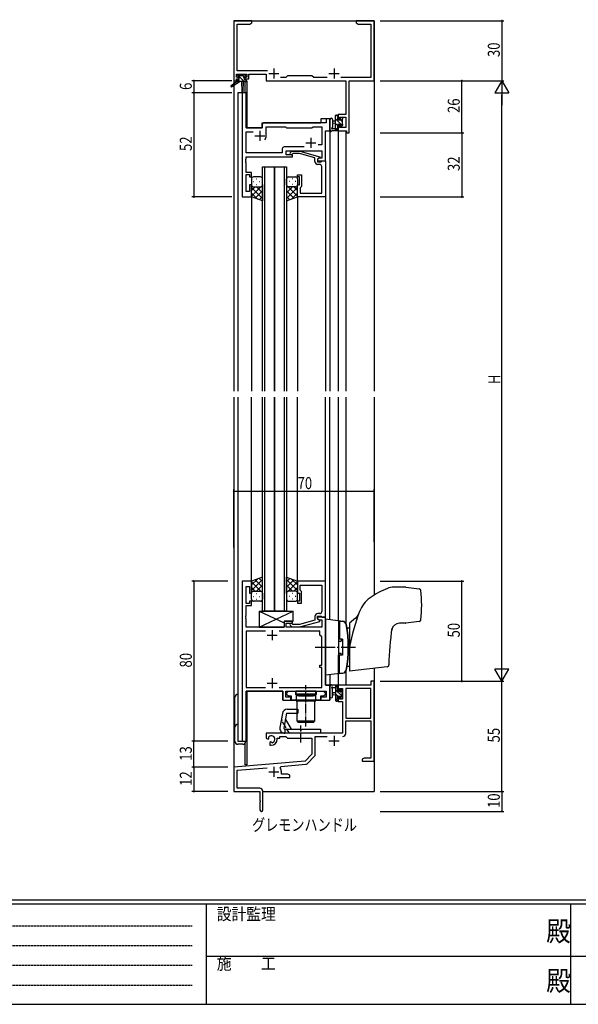
# Model space of a CAD drawing. Extents: x 0 to 1133, y 0 to 806.
# Drawn here: x 279 to 558, y 0 to 492 of the extents above; entities that cross this region are included whole.
import ezdxf

# ---------------------------------------------------------------- set-up
doc = ezdxf.new("R2010")
doc.units = 0
for name, pattern in [('HIDDEN', [0.375, 0.25, -0.125]), ('YCENTER_1', [13, 10, -1, 1, -1]), ('YHIDDEN_1', [4, 3, -1])]:
    doc.linetypes.add(name, pattern=pattern)
for name, color, linetype in [('USER1', 3, 'CONTINUOUS'), ('YKK_11', 7, 'CONTINUOUS'), ('YKK_12', 2, 'CONTINUOUS'), ('YKK_13', 4, 'CONTINUOUS'), ('YKK_D', 6, 'CONTINUOUS'), ('YKK_ZWAK', 7, 'CONTINUOUS')]:
    doc.layers.add(name, color=color, linetype=linetype)
doc.styles.get("Standard").update_dxf_attribs({"font": 'ROMANS.SHX', "bigfont": 'EXTFONT.SHX'})
doc.styles.add('YKK_OSSTYLE1', font='romans.shx', dxfattribs={"width": 0.9, "bigfont": 'EXTFONT.SHX'})

# ---------------------------------------------------------------- blocks, each defined once
blk = doc.blocks.new('A201')
at = {"layer": 'YKK_ZWAK', "color": 254, "linetype": 'Continuous'}
for p, q in [((571, 35), (21, 35)), ((544, 34), (21, 34)), ((205, 34), (205, 9)), ((296, 34), (296, 9)), ((21, 9), (544, 9))]:
    blk.add_line(p, q, dxfattribs=at)
at = {"layer": 'YKK_ZWAK', "color": 131, "linetype": 'HIDDEN'}
for p, q in [((24.28, 28.63), (201.57, 28.63)), ((24.28, 23.68), (201.57, 23.68)), ((24.28, 18.74), (201.57, 18.74)), ((24.28, 13.79), (201.57, 13.79))]:
    blk.add_line(p, q, dxfattribs=at)
at = {"layer": 'YKK_ZWAK', "color": 131, "linetype": 'Continuous'}
for p, q in [((205, 21), (297, 21)), ((297, 21), (389, 21))]:
    blk.add_line(p, q, dxfattribs=at)
at = {"layer": 'YKK_ZWAK', "color": 131, "linetype": 'Continuous', "style": 'YKK_OSSTYLE1', "width": 0.9}
for s, p in [('設計監理', (207.69, 30.05)), ('施\u3000\u3000工', (207.69, 17.68))]:
    blk.add_text(s, height=3, dxfattribs=at).set_placement(p)
at = {"layer": 'YKK_ZWAK', "color": 254, "linetype": 'Continuous', "style": 'YKK_OSSTYLE1', "width": 0.9}
for p in [(289.94, 24.75), (289.94, 12.37)]:
    blk.add_text('殿', height=5, dxfattribs=at).set_placement(p)

msp = doc.modelspace()

# ---------------------------------------------------------------- linework, layer by layer
at = {"layer": 'YKK_11', "color": 0, "linetype": 'ByBlock', "lineweight": -2, "ltscale": 0.5}
for p, q in [((385.91, 491.4), (385.91, 461.4)), ((394.91, 491.4), (385.91, 491.4)), ((387.54, 466.33), (387.54, 489.77)), ((387.54, 489.77), (393.82, 489.77)), ((393.82, 489.77), (394.91, 490.4)), ((394.91, 490.4), (394.91, 491.4)), ((446.91, 491.4), (446.91, 490.4)), ((450.45, 491.4), (446.91, 491.4)), ((446.91, 490.4), (448, 489.77)), ((448, 489.77), (454.28, 489.77)), ((450.64, 491.28), (450.45, 491.4)), ((451.19, 491.28), (450.64, 491.28)), ((451.37, 491.4), (451.19, 491.28)), ((451.45, 491.4), (451.37, 491.4)), ((451.64, 491.28), (451.45, 491.4)), ((452.19, 491.28), (451.64, 491.28)), ((452.37, 491.4), (452.19, 491.28)), ((455.91, 491.4), (452.37, 491.4)), ((454.28, 489.77), (454.28, 463.03)), ((455.91, 461.4), (455.91, 491.4)), ((387.21, 464.7), (392.41, 464.7)), ((387.21, 463.2), (387.21, 464.7)), ((388.31, 463.2), (387.21, 463.2)), ((402.76, 466.33), (387.54, 466.33)), ((388.31, 462.4), (388.31, 463.2)), ((391.31, 463.2), (391.31, 462.4)), ((392.41, 463.2), (391.31, 463.2)), ((392.41, 464.7), (392.41, 463.2)), ((393.41, 464.7), (402.11, 464.7)), ((393.41, 462.4), (393.41, 464.7)), ((402.11, 464.7), (402.11, 461.4)), ((411.84, 463.03), (409.26, 463.03)), ((412.71, 463.9), (411.84, 463.03)), ((424.91, 463.9), (412.71, 463.9)), ((425.78, 463.03), (424.91, 463.9)), ((432.56, 463.03), (425.78, 463.03)), ((454.28, 463.03), (439.26, 463.03)), ((385.91, 461.4), (387.21, 461.4)), ((387.21, 462.4), (388.31, 462.4)), ((387.21, 461.4), (387.21, 462.4)), ((391.31, 462.4), (393.41, 462.4)), ((402.11, 461.4), (441.78, 461.4)), ((441.78, 461.4), (441.78, 444.5)), ((443.41, 435.4), (443.41, 461.4)), ((443.41, 461.4), (455.91, 461.4)), ((390.11, 455.4), (390.11, 403.4)), ((392.04, 455.4), (390.11, 455.4)), ((392.04, 437.9), (392.04, 455.4)), ((441.78, 444.5), (437.91, 444.5)), ((437.91, 444.5), (437.91, 442.2)), ((438.71, 443.3), (441.78, 443.3)), ((438.71, 442.2), (438.71, 443.3)), ((441.78, 443.3), (441.78, 438.03)), ((400.11, 437.9), (392.04, 437.9)), ((400.11, 439.4), (400.11, 437.9)), ((431.98, 440.4), (401.11, 440.4)), ((402.11, 433.9), (402.11, 438.47)), ((402.11, 438.47), (411.64, 438.47)), ((411.64, 438.47), (412.21, 437.9)), ((412.21, 437.9), (424.91, 437.9)), ((424.91, 437.9), (425.48, 438.47)), ((425.48, 438.47), (429.78, 438.47)), ((429.78, 438.47), (429.78, 429.4)), ((431.98, 442.4), (431.98, 440.4)), ((433.91, 442.4), (431.98, 442.4)), ((433.91, 436.4), (433.91, 442.4)), ((437.91, 442.2), (438.71, 442.2)), ((437.91, 439.2), (437.91, 436.4)), ((438.71, 439.2), (437.91, 439.2)), ((438.71, 438.03), (438.71, 439.2)), ((441.78, 438.03), (438.71, 438.03)), ((392.04, 425.33), (392.04, 435.97)), ((392.04, 435.97), (395.56, 435.97)), ((431.71, 421.4), (431.71, 436.4)), ((431.71, 436.4), (433.91, 436.4)), ((437.91, 436.4), (442.21, 436.4)), ((442.21, 436.4), (442.21, 435.4)), ((442.21, 435.4), (443.41, 435.4)), ((421.06, 428.33), (411.08, 428.33)), ((421.06, 428.33), (411.08, 428.33)), ((429.78, 429.4), (428.08, 429.4)), ((410.08, 425.33), (392.04, 425.33)), ((392.04, 423.4), (415.21, 423.4)), ((392.04, 422.36), (392.04, 423.4)), ((410.08, 427.33), (410.08, 425.33)), ((412.01, 426.4), (429.78, 426.4)), ((412.01, 424.4), (412.01, 426.4)), ((415.21, 424.4), (412.01, 424.4)), ((414.09, 425.42), (414.86, 426.2)), ((414.86, 426.2), (418.81, 426.2)), ((415.36, 425), (414.93, 424.58)), ((415.21, 423.4), (415.21, 424.4)), ((418.65, 425), (415.36, 425)), ((426.41, 422.92), (418.65, 425)), ((418.81, 426.2), (428.91, 423.49)), ((428.91, 423.49), (428.91, 422.89)), ((429.78, 426.4), (429.78, 422.7)), ((391.92, 422.17), (392.04, 422.36)), ((391.92, 421.63), (391.92, 422.17)), ((392.04, 421.44), (391.92, 421.63)), ((391.92, 421.17), (392.04, 421.36)), ((391.92, 420.63), (391.92, 421.17)), ((392.04, 420.44), (391.92, 420.63)), ((392.04, 421.36), (392.04, 421.44)), ((392.04, 415.6), (392.04, 420.44)), ((426.41, 421.1), (426.41, 422.92)), ((428.91, 422.89), (427.71, 422.2)), ((428.58, 422.7), (427.71, 422.2)), ((427.71, 422.2), (427.71, 420.9)), ((427.71, 422.2), (427.71, 421.4)), ((427.71, 421.4), (431.71, 421.4)), ((427.71, 420.9), (429.51, 420.9)), ((428.78, 419.6), (427.91, 419.6)), ((429.78, 422.7), (428.58, 422.7)), ((429.51, 420.9), (429.71, 421.1)), ((429.71, 421.1), (430.01, 421.4)), ((429.78, 417.36), (429.78, 418.6)), ((430.01, 421.4), (431.71, 421.4)), ((431.71, 421.4), (431.71, 403.4)), ((394.71, 415.6), (392.04, 415.6)), ((392.04, 406.1), (392.04, 414.6)), ((392.04, 414.6), (393.71, 414.6)), ((393.71, 414.6), (393.71, 413.4)), ((393.71, 413.4), (394.71, 413.4)), ((394.71, 413.4), (394.71, 415.6)), ((417.71, 414.4), (419.71, 414.4)), ((417.71, 413.4), (417.71, 414.4)), ((418.71, 413.4), (417.71, 413.4)), ((418.71, 409.4), (418.71, 413.4)), ((419.71, 414.4), (419.71, 408.6)), ((429.9, 417.17), (429.78, 417.36)), ((429.78, 416.44), (429.9, 416.63)), ((429.78, 416.36), (429.78, 416.44)), ((429.9, 416.17), (429.78, 416.36)), ((429.78, 415.44), (429.9, 415.63)), ((429.78, 405.33), (429.78, 415.44)), ((429.9, 416.63), (429.9, 417.17)), ((429.9, 415.63), (429.9, 416.17)), ((393.71, 409.4), (393.71, 406.1)), ((394.71, 409.4), (393.71, 409.4)), ((394.71, 403.4), (394.71, 409.4)), ((417.71, 409.4), (418.71, 409.4)), ((417.71, 403.4), (417.71, 409.4)), ((419.71, 408.6), (419.21, 408.1)), ((390.11, 403.4), (394.71, 403.4)), ((393.71, 406.1), (392.04, 406.1)), ((431.71, 403.4), (417.71, 403.4)), ((419.21, 408.1), (419.01, 407.9)), ((419.01, 407.9), (419.01, 405.33)), ((419.01, 405.33), (429.78, 405.33)), ((390.11, 211.4), (390.11, 131.4)), ((394.71, 211.4), (390.11, 211.4)), ((392.04, 200.2), (392.04, 208.7)), ((392.04, 208.7), (393.71, 208.7)), ((393.71, 208.7), (393.71, 205.4)), ((394.71, 205.4), (394.71, 211.4)), ((431.71, 211.4), (417.71, 211.4)), ((417.71, 211.4), (417.71, 205.4)), ((419.01, 209.47), (429.78, 209.47)), ((419.01, 206.9), (419.01, 209.47)), ((419.21, 206.7), (419.01, 206.9)), ((419.71, 206.2), (419.21, 206.7)), ((429.78, 209.47), (429.78, 199.36)), ((431.71, 193.4), (431.71, 211.4)), ((393.71, 205.4), (394.71, 205.4)), ((417.71, 205.4), (418.71, 205.4)), ((418.71, 205.4), (418.71, 201.4)), ((419.71, 200.4), (419.71, 206.2)), ((393.71, 200.2), (392.04, 200.2)), ((392.04, 199.2), (394.71, 199.2)), ((392.04, 194.36), (392.04, 199.2)), ((393.71, 201.4), (393.71, 200.2)), ((394.71, 201.4), (393.71, 201.4)), ((394.71, 199.2), (394.71, 201.4)), ((417.71, 201.4), (417.71, 200.4)), ((418.71, 201.4), (417.71, 201.4)), ((417.71, 200.4), (419.71, 200.4)), ((429.78, 199.36), (429.9, 199.17)), ((429.9, 198.63), (429.78, 198.44)), ((429.78, 198.44), (429.78, 198.36)), ((429.78, 198.36), (429.9, 198.17)), ((429.9, 197.63), (429.78, 197.44)), ((429.78, 197.44), (429.78, 196.2)), ((429.9, 199.17), (429.9, 198.63)), ((429.9, 198.17), (429.9, 197.63)), ((391.92, 194.17), (392.04, 194.36)), ((391.92, 193.63), (391.92, 194.17)), ((392.04, 193.44), (391.92, 193.63)), ((391.92, 193.17), (392.04, 193.36)), ((391.92, 192.63), (391.92, 193.17)), ((392.04, 192.44), (391.92, 192.63)), ((392.04, 193.36), (392.04, 193.44)), ((392.04, 188.4), (392.04, 192.44)), ((426.41, 191.88), (418.65, 189.8)), ((426.41, 193.7), (426.41, 191.88)), ((427.71, 193.9), (429.51, 193.9)), ((427.71, 192.6), (427.71, 193.9)), ((431.71, 193.4), (427.71, 193.4)), ((427.71, 193.4), (427.71, 192.6)), ((427.71, 192.6), (428.58, 192.1)), ((428.91, 191.91), (427.71, 192.6)), ((428.78, 195.2), (427.91, 195.2)), ((428.58, 192.1), (429.78, 192.1)), ((428.91, 191.31), (428.91, 191.91)), ((429.51, 193.9), (429.71, 193.7)), ((429.71, 193.7), (430.01, 193.4)), ((429.78, 192.1), (429.78, 188.4)), ((430.01, 193.4), (431.71, 193.4)), ((431.71, 159.4), (431.71, 193.4)), ((411.01, 188.4), (392.04, 188.4)), ((411.01, 191.4), (411.01, 188.4)), ((415.21, 191.4), (411.01, 191.4)), ((412.01, 190.4), (415.21, 190.4)), ((412.01, 188.4), (412.01, 190.4)), ((429.78, 188.4), (412.01, 188.4)), ((414.09, 189.38), (414.86, 188.6)), ((414.86, 188.6), (418.81, 188.6)), ((415.36, 189.8), (414.93, 190.22)), ((415.21, 190.4), (415.21, 191.4)), ((418.65, 189.8), (415.36, 189.8)), ((418.81, 188.6), (428.91, 191.31)), ((392.04, 186.47), (392.04, 158.33)), ((401.76, 186.47), (392.04, 186.47)), ((401.76, 186.47), (392.04, 186.47)), ((428.91, 186.47), (408.46, 186.47)), ((428.91, 184.4), (428.91, 186.47)), ((429.78, 183.53), (428.91, 184.4)), ((429.78, 169.4), (429.78, 183.53)), ((428.91, 169.4), (429.78, 169.4)), ((428.91, 168.2), (428.91, 169.4)), ((429.78, 168.2), (428.91, 168.2)), ((429.78, 158.33), (429.78, 168.2)), ((392.04, 158.33), (401.76, 158.33)), ((408.46, 158.33), (429.78, 158.33)), ((433.91, 159.4), (431.71, 159.4)), ((433.91, 151.9), (433.91, 159.4)), ((454.28, 159.4), (437.91, 159.4)), ((437.91, 159.4), (437.91, 156.6)), ((438.71, 157.77), (440.21, 157.77)), ((438.71, 156.6), (438.71, 157.77)), ((440.21, 157.77), (440.21, 152.5)), ((441.84, 157.77), (441.84, 142.9)), ((441.84, 157.77), (441.84, 142.9)), ((454.28, 157.77), (441.84, 157.77)), ((454.28, 161.4), (454.28, 159.4)), ((455.91, 161.4), (454.28, 161.4)), ((454.28, 142.9), (454.28, 157.77)), ((455.91, 121.4), (455.91, 161.4)), ((392.04, 156.4), (410.41, 156.4)), ((392.04, 131.4), (392.04, 156.4)), ((410.41, 156.4), (410.41, 151.9)), ((411.91, 156.4), (431.98, 156.4)), ((411.91, 153.4), (411.91, 156.4)), ((414.41, 153.4), (411.91, 153.4)), ((412.31, 155.6), (413.11, 156.4)), ((412.31, 154.7), (412.31, 155.6)), ((413.11, 153.9), (412.31, 154.7)), ((413.11, 156.4), (416.71, 156.4)), ((414.74, 153.9), (413.11, 153.9)), ((414.41, 151.9), (414.41, 153.4)), ((414.74, 151.9), (414.74, 153.9)), ((416.71, 156.4), (416.71, 154.8)), ((416.71, 154.8), (421.45, 154.8)), ((421.45, 154.8), (421.64, 154.68)), ((421.64, 154.68), (422.19, 154.68)), ((422.19, 154.68), (422.37, 154.8)), ((422.37, 154.8), (427.11, 154.8)), ((427.11, 156.4), (430.71, 156.4)), ((427.11, 154.8), (427.11, 156.4)), ((430.71, 153.9), (429.09, 153.9)), ((429.09, 153.9), (429.09, 151.9)), ((431.98, 153.4), (429.41, 153.4)), ((429.41, 153.4), (429.41, 151.9)), ((430.71, 156.4), (431.51, 155.6)), ((431.51, 154.7), (430.71, 153.9)), ((431.51, 155.6), (431.51, 154.7)), ((431.98, 156.4), (431.98, 153.4)), ((437.91, 156.6), (438.71, 156.6)), ((437.91, 153.6), (437.91, 151.3)), ((438.71, 153.6), (437.91, 153.6)), ((438.71, 152.5), (438.71, 153.6)), ((440.21, 152.5), (438.71, 152.5)), ((410.41, 151.9), (414.41, 151.9)), ((429.09, 151.9), (414.74, 151.9)), ((429.41, 151.9), (433.91, 151.9)), ((437.91, 151.3), (440.21, 151.3)), ((440.21, 151.3), (440.21, 135.4)), ((441.84, 142.9), (454.28, 142.9)), ((441.84, 135.37), (441.84, 141.7)), ((441.84, 141.7), (454.28, 141.7)), ((454.28, 141.7), (454.28, 123.03)), ((440.21, 135.4), (402.11, 135.4)), ((402.11, 135.4), (402.11, 133.04)), ((402.11, 133.04), (403.01, 132.52)), ((403.38, 133.22), (403.35, 133.68)), ((403.36, 132.72), (403.38, 133.22)), ((407.61, 132.9), (408.91, 132.9)), ((407.61, 132.4), (407.61, 132.9)), ((408.91, 133.77), (411.84, 133.77)), ((408.91, 132.9), (408.91, 133.77)), ((411.84, 133.77), (412.71, 132.9)), ((412.71, 132.9), (424.91, 132.9)), ((424.91, 132.9), (424.91, 124.9)), ((426.54, 124.64), (426.54, 133.77)), ((426.54, 133.77), (432.56, 133.77)), ((390.11, 131.4), (392.04, 131.4)), ((403.01, 132.52), (403.36, 132.72)), ((404.26, 131.16), (403.91, 130.96)), ((403.91, 130.96), (403.91, 129.4)), ((403.91, 129.4), (404.61, 129.4)), ((404.71, 130.93), (404.26, 131.16)), ((405.09, 130.66), (404.71, 130.93)), ((424.91, 124.9), (421.53, 121.52)), ((422.52, 120.2), (426.25, 123.93)), ((451, 123.03), (449.91, 122.4)), ((454.28, 123.03), (451, 123.03)), ((421.53, 121.52), (385.91, 118.4)), ((385.91, 118.4), (385.91, 106.4)), ((387.54, 116.91), (402.54, 118.22)), ((409.05, 118.06), (409.43, 118.82)), ((409.43, 118.82), (421.9, 119.91)), ((449.91, 122.4), (449.91, 121.4)), ((449.91, 121.4), (451.95, 121.4)), ((451.95, 121.4), (452.14, 121.52)), ((452.14, 121.52), (452.69, 121.52)), ((452.69, 121.52), (452.87, 121.4)), ((452.87, 121.4), (452.95, 121.4)), ((452.95, 121.4), (453.14, 121.52)), ((453.14, 121.52), (453.69, 121.52)), ((453.69, 121.52), (453.87, 121.4)), ((453.87, 121.4), (455.91, 121.4)), ((387.54, 108.03), (387.54, 116.91)), ((407.56, 113.4), (413.91, 113.4)), ((409.61, 115.03), (409.61, 116.1)), ((412.82, 115.03), (409.61, 115.03)), ((413.91, 114.4), (412.82, 115.03)), ((413.91, 113.4), (413.91, 114.4)), ((385.91, 106.4), (398.91, 106.4)), ((398.81, 108.03), (387.54, 108.03)), ((398.91, 106.4), (398.91, 101.86)), ((400.41, 97.15), (400.41, 106.43)), ((398.91, 101.86), (399.03, 101.67)), ((399.03, 101.13), (398.91, 100.94)), ((398.91, 100.94), (398.91, 97.15)), ((399.03, 101.67), (399.03, 101.13))]:
    msp.add_line(p, q, dxfattribs=at)
at = {"layer": 'YKK_11', "color": 2, "ltscale": 0.5}
for p, q in [((405.91, 467.6), (405.91, 462.6)), ((435.91, 467.6), (435.91, 462.6)), ((403.41, 465.1), (408.41, 465.1)), ((433.41, 465.1), (438.41, 465.1)), ((396.41, 433.9), (401.41, 433.9)), ((398.91, 436.4), (398.91, 431.4)), ((424.41, 432.9), (424.41, 427.9)), ((421.91, 430.4), (426.91, 430.4)), ((402.61, 184.4), (407.61, 184.4)), ((405.11, 186.9), (405.11, 181.9)), ((405.11, 162.9), (405.11, 157.9)), ((402.61, 160.4), (407.61, 160.4)), ((435.91, 134.2), (435.91, 129.2)), ((433.41, 131.7), (438.41, 131.7)), ((405.91, 118.6), (405.91, 113.6)), ((403.41, 116.1), (408.41, 116.1))]:
    msp.add_line(p, q, dxfattribs=at)
at = {"layer": 'YKK_11', "color": 0, "linetype": 'ByBlock', "lineweight": -2, "ltscale": 0.5}
for centre, radius, start, end in [((401.11, 439.4), 1, 90, 180), ((398.91, 433.9), 3.2, 321.6335, 360), ((411.08, 427.33), 1, 90, 180), ((414.51, 425), 0.6, 135, 315), ((427.91, 421.1), 1.5, 180, 270), ((428.78, 418.6), 1, 0, 90), ((427.91, 193.7), 1.5, 90, 180), ((428.78, 196.2), 1, 270, 360), ((414.51, 189.8), 0.6, 45, 225), ((404.61, 132.4), 1.8, 285.3669, 134.6331), ((440.24, 135.37), 1.6, 270, 360), ((404.61, 132.4), 3, 270, 360), ((425.54, 124.64), 1, 315, 360), ((421.81, 120.91), 1, 275, 315), ((405.91, 116.1), 3.7, 0, 31.9633), ((398.81, 106.43), 1.6, 0, 90), ((399.66, 97.15), 0.75, 180, 0)]:
    msp.add_arc(centre, radius, start, end, dxfattribs=at)
at = {"layer": 'YKK_12'}
for p, q in [((385.91, 491.4), (385.91, 306.4)), ((385.91, 491.4), (455.91, 491.4)), ((455.91, 491.4), (455.91, 306.4)), ((391.41, 461), (391.41, 455.4)), ((392.41, 461.4), (392.11, 461.4)), ((392.41, 461.4), (392.41, 437.9)), ((387.91, 455.4), (387.91, 306.4)), ((392.11, 455.4), (387.91, 455.4)), ((392.11, 455.4), (392.11, 437.9)), ((392.11, 437.9), (400.11, 437.9)), ((400.11, 440.4), (429.41, 440.4)), ((400.11, 437.9), (400.11, 440.4)), ((433.91, 442.4), (429.41, 442.4)), ((429.41, 442.4), (429.41, 440.4)), ((433.91, 442.4), (433.91, 306.4)), ((437.91, 436.4), (437.91, 306.4)), ((437.91, 436.4), (441.81, 436.4)), ((441.81, 436.4), (441.81, 306.4)), ((394.71, 403.4), (394.71, 306.4)), ((417.71, 403.4), (417.71, 306.4)), ((431.71, 403.7), (431.71, 306.4)), ((385.91, 303.4), (385.91, 106.4)), ((387.91, 303.4), (387.91, 131.4)), ((394.71, 211.4), (394.71, 303.4)), ((394.71, 211.4), (394.71, 303.4)), ((417.71, 211.4), (417.71, 303.4)), ((431.71, 211.1), (431.71, 303.4)), ((433.91, 192.12), (433.91, 303.4)), ((437.91, 303.4), (437.91, 191.63)), ((441.81, 303.4), (441.81, 190.42)), ((455.91, 303.4), (455.91, 204.39)), ((394.71, 206.4), (394.71, 257.18)), ((431.41, 193.4), (431.71, 193.4)), ((431.71, 188.4), (431.71, 159.4)), ((441.81, 190.11), (441.81, 190.09)), ((455.91, 167.89), (455.91, 106.4)), ((433.91, 164.66), (433.91, 151.9)), ((437.91, 165.15), (437.91, 159.4)), ((441.81, 166.69), (441.81, 166.66)), ((441.81, 166.36), (441.81, 160.9)), ((441.81, 166.36), (441.81, 159.4)), ((431.71, 159.4), (433.91, 159.4)), ((441.81, 159.4), (437.91, 159.4)), ((441.81, 159.4), (437.91, 159.4)), ((438.28, 159.4), (437.91, 159.4)), ((410.41, 156.4), (392.11, 156.4)), ((392.11, 131.4), (392.11, 156.4)), ((392.41, 156.4), (392.41, 119.6)), ((410.41, 151.9), (410.41, 156.4)), ((410.41, 151.9), (433.91, 151.9)), ((387.91, 131.4), (392.11, 131.4)), ((387.91, 131.4), (392.11, 131.4)), ((391.41, 130.38), (391.41, 119.6)), ((392.41, 119.6), (391.41, 119.6)), ((385.91, 106.4), (398.61, 106.4)), ((385.91, 106.4), (398.61, 106.4)), ((385.91, 106.4), (398.61, 106.4)), ((386.21, 106.4), (385.91, 106.4)), ((386.21, 106.4), (385.91, 106.4)), ((386.21, 106.4), (385.91, 106.4)), ((400.41, 106.4), (455.91, 106.4))]:
    msp.add_line(p, q, dxfattribs=at)
at = {"layer": 'YKK_12', "ltscale": 1.5}
for p, q in [((400.21, 306.4), (400.21, 418.4)), ((400.21, 418.4), (406.21, 418.4)), ((401.21, 418.4), (401.21, 306.4)), ((406.21, 306.4), (406.21, 418.4)), ((406.21, 418.4), (406.21, 306.4)), ((406.21, 418.4), (412.21, 418.4)), ((411.21, 306.4), (411.21, 418.4)), ((412.21, 418.4), (412.21, 306.4)), ((400.21, 196.4), (400.21, 303.4)), ((401.21, 303.4), (401.21, 196.4)), ((406.21, 196.4), (406.21, 303.4)), ((406.21, 303.4), (406.21, 196.4)), ((411.21, 196.4), (411.21, 303.4)), ((412.21, 303.4), (412.21, 196.4)), ((406.21, 196.4), (400.21, 196.4)), ((412.21, 196.4), (406.21, 196.4))]:
    msp.add_line(p, q, dxfattribs=at)
at = {"layer": 'YKK_13'}
for p, q in [((387.41, 463.5), (387.41, 464)), ((387.71, 464.3), (388.21, 464.3)), ((388.61, 463.2), (387.71, 463.2)), ((391.09, 461), (387.79, 464.3)), ((388.41, 464.1), (390.51, 464.1)), ((388.61, 462), (388.61, 463.2)), ((390.91, 463.43), (390.23, 464.1)), ((390.71, 464.3), (391.31, 464.3)), ((391.01, 462.74), (391.01, 462)), ((391.81, 463.2), (391.47, 463.2)), ((391.52, 464.21), (392.02, 463.71)), ((387.61, 461), (384.54, 458.95)), ((389.11, 461), (384.87, 458.44)), ((387.61, 461.7), (387.61, 461)), ((391.81, 461), (387.61, 461)), ((388.84, 461), (387.85, 461.99)), ((387.91, 462), (388.61, 462)), ((389.71, 461), (389.81, 455.99)), ((390.51, 461), (390.41, 455.99)), ((391.01, 462), (391.81, 462)), ((392.11, 461.7), (392.11, 461.3)), ((436.71, 436.4), (436.71, 444)), ((437.91, 443.37), (436.98, 444.3)), ((437.01, 444.3), (437.61, 444.3)), ((437.71, 443.2), (437.71, 441.9)), ((437.91, 444), (437.91, 443.4)), ((439.11, 441.9), (439.11, 442.8)), ((439.41, 443.1), (439.91, 443.1)), ((440.21, 442.8), (440.21, 442.3)), ((433.91, 442.13), (433.91, 436.97)), ((435.11, 442.13), (435.11, 438.17)), ((436.71, 441.3), (435.57, 441.2)), ((436.71, 440.1), (435.57, 440.2)), ((440.08, 438.95), (436.71, 442.32)), ((437.71, 439.07), (436.71, 440.07)), ((437.9, 436.64), (436.71, 437.83)), ((437.71, 441.9), (439.11, 441.9)), ((437.71, 439.5), (437.71, 437.5)), ((438.65, 439.5), (437.71, 439.5)), ((440.01, 441.26), (439.11, 442.16)), ((439.11, 438.7), (439.11, 439.04)), ((440.12, 438.99), (439.62, 438.49)), ((440.01, 442.1), (440.01, 440)), ((440.21, 439.8), (440.21, 439.2)), ((437.61, 436.4), (434.93, 436.4)), ((435.53, 437.6), (436.71, 437.6)), ((437.91, 437.3), (437.91, 436.7)), ((471.65, 208.39), (465.86, 208.39)), ((471.77, 208.38), (478.44, 207.56)), ((398.51, 196.4), (411.01, 190.52)), ((398.51, 188.4), (415.51, 196.4)), ((398.51, 196.4), (415.51, 196.4)), ((398.51, 196.4), (398.51, 188.4)), ((415.51, 191.4), (415.51, 196.4)), ((431.71, 192.39), (431.71, 164.39)), ((440.37, 191.32), (431.71, 192.39)), ((446.69, 192.89), (443.71, 190.39)), ((398.51, 188.4), (411.01, 188.4)), ((411.01, 191.4), (415.51, 191.4)), ((411.01, 191.4), (411.01, 188.4)), ((438.21, 191.59), (438.21, 165.19)), ((438.21, 190.99), (438.71, 190.99)), ((438.21, 190.99), (438.21, 182.39)), ((438.71, 191.49), (440.13, 191.36)), ((438.71, 191.49), (438.71, 182.39)), ((443.71, 187.92), (442.83, 187.94)), ((443.71, 190.39), (443.71, 166.39)), ((471.65, 190.39), (468.67, 190.39)), ((478.44, 191.21), (471.77, 190.39)), ((440.21, 182.39), (438.21, 182.39)), ((439.48, 182.39), (439.48, 181.39)), ((440.21, 182.39), (440.21, 174.39)), ((438.21, 181.39), (439.48, 181.39)), ((438.21, 175.39), (439.48, 175.39)), ((438.21, 165.79), (438.21, 174.39)), ((440.21, 174.39), (438.21, 174.39)), ((438.71, 165.29), (438.71, 174.39)), ((439.48, 174.39), (439.48, 175.39)), ((443.71, 168.85), (442.83, 168.84)), ((462.44, 168.69), (443.71, 166.39)), ((440.37, 165.45), (431.71, 164.39)), ((438.21, 165.79), (438.71, 165.79)), ((438.71, 165.29), (440.13, 165.41)), ((433.91, 153.67), (433.91, 158.83)), ((437.61, 159.4), (434.93, 159.4)), ((435.11, 153.67), (435.11, 157.63)), ((435.53, 158.2), (436.71, 158.2)), ((436.71, 159.4), (436.71, 151.8)), ((437.82, 158.33), (436.75, 159.4)), ((437.71, 156.3), (437.71, 158.3)), ((437.91, 158.5), (437.91, 159.1)), ((386.41, 131.4), (386.41, 153.4)), ((387.91, 154.9), (387.91, 131.4)), ((426.91, 156.4), (416.91, 156.4)), ((416.91, 156.4), (416.91, 154.9)), ((426.91, 154.9), (416.91, 154.9)), ((426.86, 154.1), (416.96, 154.1)), ((416.96, 154.1), (416.96, 151.6)), ((418.31, 154.1), (418.31, 154.4)), ((418.31, 154.1), (425.51, 154.1)), ((425.51, 154.1), (425.51, 154.4)), ((426.86, 151.6), (426.86, 154.1)), ((426.91, 154.9), (426.91, 156.4)), ((436.71, 155.7), (435.57, 155.6)), ((436.71, 154.5), (435.57, 154.6)), ((440.01, 153.89), (436.71, 157.19)), ((437.76, 153.9), (436.71, 154.95)), ((437.83, 151.59), (436.71, 152.7)), ((438.65, 156.3), (437.71, 156.3)), ((437.71, 153.9), (439.11, 153.9)), ((437.71, 152.6), (437.71, 153.9)), ((439.11, 157.1), (439.11, 156.76)), ((440.2, 155.95), (439.11, 157.04)), ((439.11, 153.9), (439.11, 153)), ((439.41, 152.7), (439.91, 152.7)), ((440.12, 156.81), (439.62, 157.31)), ((440.01, 153.7), (440.01, 155.8)), ((440.21, 156), (440.21, 156.6)), ((440.21, 153), (440.21, 153.5)), ((416.96, 151.6), (426.86, 151.6)), ((417.41, 151.5), (417.41, 141.5)), ((426.41, 151.5), (417.41, 151.5)), ((418.91, 151.6), (424.91, 151.6)), ((418.91, 151.5), (418.91, 151.6)), ((424.91, 151.5), (424.91, 151.6)), ((426.41, 141.5), (426.41, 151.5)), ((437.01, 151.5), (437.61, 151.5)), ((437.91, 151.8), (437.91, 152.4)), ((410.12, 145.33), (408.88, 138.33)), ((412.16, 145.4), (410.85, 137.99)), ((414.75, 137.4), (411.69, 142.71)), ((412.16, 145.4), (417.91, 145.4)), ((412.58, 147.4), (417.91, 147.4)), ((417.91, 147.4), (417.91, 145.4)), ((426.41, 141.5), (417.41, 141.5)), ((417.91, 141.4), (425.91, 141.4)), ((417.91, 140.9), (417.91, 141.4)), ((417.91, 140.9), (425.91, 140.9)), ((425.91, 141.4), (425.91, 140.9)), ((411.35, 137.4), (418.91, 137.4)), ((429.16, 135.4), (411.35, 135.4)), ((411.41, 137.4), (411.41, 135.4)), ((419.31, 137), (418.91, 137.4)), ((419.31, 137), (419.51, 137)), ((419.51, 137), (419.91, 137.4)), ((419.91, 137.4), (429.16, 137.4)), ((429.16, 137.4), (429.16, 135.4)), ((387.91, 131.4), (391.81, 131.4)), ((390.31, 129.9), (387.91, 129.9))]:
    msp.add_line(p, q, dxfattribs=at)
at = {"layer": 'YKK_13', "ltscale": 1.5}
for p, q in [((399.21, 413.4), (395.71, 413.4)), ((413.21, 413.4), (416.71, 413.4)), ((394.71, 412.4), (394.71, 409.4)), ((394.71, 403.4), (394.71, 409.4)), ((399.33, 408.4), (394.71, 403.78)), ((396.5, 408.4), (394.71, 406.61)), ((395.63, 411.04), (395.83, 411.04)), ((395.71, 408.4), (399.31, 408.4)), ((396.11, 408.4), (399.31, 408.4)), ((397.05, 412.45), (397.25, 412.45)), ((397.05, 409.62), (397.25, 409.62)), ((397.27, 408.4), (400.21, 405.46)), ((398.66, 411.04), (398.86, 411.04)), ((400.21, 409.4), (400.21, 412.4)), ((400.21, 409.62), (400.21, 401.44)), ((412.21, 409.4), (412.21, 412.4)), ((412.21, 409.62), (412.21, 401.44)), ((415.15, 408.4), (412.21, 405.46)), ((413.09, 408.4), (417.71, 403.78)), ((416.31, 408.4), (413.11, 408.4)), ((416.71, 408.4), (413.11, 408.4)), ((413.76, 411.04), (413.56, 411.04)), ((415.38, 412.45), (415.18, 412.45)), ((415.38, 409.62), (415.18, 409.62)), ((415.92, 408.4), (417.71, 406.61)), ((416.79, 411.04), (416.59, 411.04)), ((417.71, 412.4), (417.71, 409.4)), ((417.71, 403.4), (417.71, 409.4)), ((394.71, 408.13), (400.21, 402.63)), ((394.71, 405.3), (397.67, 402.34)), ((400.21, 401.44), (394.71, 403.4)), ((400.21, 406.45), (396.52, 402.76)), ((400.21, 403.62), (398.6, 402.01)), ((417.71, 408.13), (412.21, 402.63)), ((412.21, 406.45), (415.91, 402.76)), ((412.21, 403.62), (413.82, 402.01)), ((412.21, 401.44), (417.71, 403.4)), ((417.71, 405.3), (414.75, 402.34)), ((400.21, 213.36), (394.71, 211.4)), ((394.71, 209.5), (397.67, 212.46)), ((394.71, 206.67), (400.21, 212.17)), ((400.21, 208.35), (396.51, 212.04)), ((400.21, 211.18), (398.6, 212.79)), ((400.21, 205.18), (400.21, 213.36)), ((412.21, 213.36), (417.71, 211.4)), ((412.21, 205.18), (412.21, 213.36)), ((412.21, 211.18), (413.82, 212.79)), ((417.71, 206.67), (412.21, 212.17)), ((412.21, 208.35), (415.91, 212.04)), ((417.71, 209.5), (414.75, 212.46)), ((394.71, 211.4), (394.71, 205.4)), ((399.33, 206.4), (394.71, 211.02)), ((396.5, 206.4), (394.71, 208.19)), ((397.27, 206.4), (400.21, 209.34)), ((415.15, 206.4), (412.21, 209.34)), ((413.09, 206.4), (417.71, 211.02)), ((415.92, 206.4), (417.71, 208.19)), ((417.71, 211.4), (417.71, 205.4)), ((394.71, 202.4), (394.71, 205.4)), ((395.63, 203.76), (395.83, 203.76)), ((395.71, 206.4), (399.31, 206.4)), ((396.11, 206.4), (399.31, 206.4)), ((397.05, 205.18), (397.25, 205.18)), ((397.05, 202.35), (397.25, 202.35)), ((398.66, 203.76), (398.86, 203.76)), ((400.21, 205.4), (400.21, 202.4)), ((412.21, 205.4), (412.21, 202.4)), ((416.31, 206.4), (413.11, 206.4)), ((416.71, 206.4), (413.11, 206.4)), ((413.76, 203.76), (413.56, 203.76)), ((415.38, 205.18), (415.18, 205.18)), ((415.38, 202.35), (415.18, 202.35)), ((416.79, 203.76), (416.59, 203.76)), ((417.71, 202.4), (417.71, 205.4)), ((399.21, 201.4), (395.71, 201.4)), ((413.21, 201.4), (416.71, 201.4))]:
    msp.add_line(p, q, dxfattribs=at)
at = {"layer": 'YKK_13', "linetype": 'YCENTER_1'}
msp.add_line((426.51, 178.39), (446.71, 178.39), dxfattribs=at)
at = {"layer": 'YKK_13', "linetype": 'YCENTER_1', "ltscale": 0.5}
for p, q in [((421.91, 138.84), (421.91, 159.47)), ((419.41, 130.84), (419.41, 139.22))]:
    msp.add_line(p, q, dxfattribs=at)
at = {"layer": 'YKK_13', "linetype": 'YHIDDEN_1', "ltscale": 0.5}
for p, q in [((413.02, 136.4), (409.95, 141.71)), ((418.91, 141.4), (418.91, 141.5)), ((424.91, 141.4), (424.91, 141.5))]:
    msp.add_line(p, q, dxfattribs=at)
at = {"layer": 'YKK_13'}
for centre, radius, start, end in [((387.71, 464), 0.3, 90, 180), ((387.71, 463.5), 0.3, 180, 270), ((388.21, 464.1), 0.2, 0, 90), ((390.71, 464.1), 0.2, 90, 180), ((391.01, 463.2), 0.25, 33.0557, 236.9443), ((390.71, 462.74), 0.3, 0, 56.9443), ((391.47, 463.5), 0.3, 213.0557, 270), ((391.31, 464), 0.3, 45, 90), ((391.81, 463.5), 0.3, 270, 45), ((384.71, 458.7), 0.3, 123.769, 301.0615), ((387.91, 461.7), 0.3, 90, 180), ((391.81, 461.7), 0.3, 0, 90), ((391.81, 461.3), 0.3, 270, 0), ((390.11, 456), 0.3, 181.1696, 358.8554), ((437.01, 444), 0.3, 90, 180), ((437.61, 444), 0.3, 0, 90), ((437.71, 443.4), 0.2, 270, 0), ((439.41, 442.8), 0.3, 90, 180), ((439.91, 442.8), 0.3, 0, 90), ((434.51, 442.13), 0.6, 0.0402, 180.0402), ((435.01, 437.6), 0.3, 109.1898, 330), ((434.81, 438.17), 0.3, 289.1898, 0.0402), ((435.61, 440.7), 0.5, 95.0921, 264.9079), ((438.65, 439.8), 0.3, 270, 326.9443), ((439.11, 439.5), 0.25, 303.0557, 146.9443), ((439.41, 439.04), 0.3, 123.0557, 180), ((439.41, 438.7), 0.3, 180, 315), ((440.01, 442.3), 0.2, 270, 0), ((440.01, 439.8), 0.2, 0, 90), ((439.91, 439.2), 0.3, 315, 0), ((434.21, 436.97), 0.3, 180, 229.4712), ((433.82, 436.51), 0.3, 349.4712, 49.4712), ((434.41, 436.4), 0.3, 169.4712, 330), ((434.93, 436.1), 0.3, 90, 150), ((435.53, 437.3), 0.3, 90, 150), ((437.61, 436.7), 0.3, 270, 0), ((437.71, 437.3), 0.2, 360, 90), ((477.22, 170.54), 40, 111.485, 125.6772), ((465.86, 199.39), 9, 90, 111.485), ((471.65, 207.39), 1, 83, 90), ((478.32, 206.57), 1, 6.1989, 83), ((412.21, 199.39), 67.5, 353.8011, 6.1989), ((462.64, 190.85), 15, 125.6772, 158.8995), ((538.21, 161.69), 96, 158.8995, 169.8441), ((443.48, 196.72), 5, 310, 339.7075), ((478.32, 192.21), 1, 277, 353.8011), ((439.95, 189.37), 2, 11.3522, 85), ((439.95, 189.36), 2, 11.3417, 83), ((440.13, 189.34), 2, 11.3188, 83), ((385.24, 178.39), 57.8, 348.6478, 11.3522), ((385.24, 178.39), 57.8, 348.6588, 11.3417), ((385.41, 178.39), 57.8, 348.6812, 11.3188), ((442.84, 188.44), 0.5, 189.9267, 269), ((583.31, 168.69), 120, 170.7609, 179.5296), ((468.67, 186.39), 4, 90, 171.2224), ((471.65, 191.39), 1, 270, 277), ((442.84, 168.34), 0.5, 91, 170.0733), ((462.31, 169.68), 1, 277, 359.5296), ((439.95, 167.4), 2, 275, 348.6478), ((439.95, 167.41), 2, 277, 348.6583), ((440.13, 167.44), 2, 277, 348.6812), ((434.21, 158.83), 0.3, 130.5288, 180), ((433.82, 159.29), 0.3, 310.5288, 10.5288), ((434.41, 159.4), 0.3, 30, 190.5288), ((434.93, 159.7), 0.3, 210, 270), ((435.01, 158.2), 0.3, 30, 250.8102), ((434.81, 157.63), 0.3, 359.9598, 70.8102), ((435.53, 158.5), 0.3, 210, 270), ((437.61, 159.1), 0.3, 0, 90), ((437.71, 158.5), 0.2, 270, 0), ((387.91, 153.4), 1.5, 90, 180), ((417.81, 154.4), 0.5, 0, 90), ((426.01, 154.4), 0.5, 90, 180), ((434.51, 153.67), 0.6, 179.9598, 359.9598), ((435.61, 155.1), 0.5, 95.0921, 264.9079), ((437.71, 152.4), 0.2, 0, 90), ((438.65, 156), 0.3, 33.0557, 90), ((439.11, 156.3), 0.25, 213.0557, 56.9443), ((439.41, 157.1), 0.3, 45, 180), ((439.41, 156.76), 0.3, 180, 236.9443), ((439.41, 153), 0.3, 180, 270), ((439.91, 153), 0.3, 270, 0), ((440.01, 156), 0.2, 270, 0), ((440.01, 153.5), 0.2, 0, 90), ((439.91, 156.6), 0.3, 0, 45), ((437.01, 151.8), 0.3, 180, 270), ((437.61, 151.8), 0.3, 270, 0), ((412.58, 144.9), 2.5, 90, 170), ((387.91, 138.4), 1.5, 90, 180), ((411.35, 137.9), 2.5, 170, 270), ((411.35, 137.9), 0.5, 170, 270), ((387.91, 131.4), 1.5, 180, 270), ((390.31, 131.4), 1.5, 270, 0)]:
    msp.add_arc(centre, radius, start, end, dxfattribs=at)
at = {"layer": 'YKK_13', "ltscale": 1.5}
for centre, start, end in [((395.71, 412.4), 90, 180), ((399.21, 412.4), 0, 90), ((413.21, 412.4), 90.0016, 180.0016), ((416.71, 412.4), 0.0016, 90.0016), ((395.71, 409.4), 180, 270), ((395.71, 409.4), 180, 270), ((399.21, 409.4), 270, 0), ((413.21, 409.4), 180.0016, 270.0016), ((416.71, 409.4), 270.0016, 0.0016), ((416.71, 409.4), 270.0016, 0.0016), ((395.71, 205.4), 90, 180), ((395.71, 205.4), 90, 180), ((395.71, 202.4), 180, 270), ((399.21, 205.4), 360, 90), ((399.21, 202.4), 270, 360), ((413.21, 205.4), 89.9984, 179.9984), ((413.21, 202.4), 179.9984, 269.9984), ((416.71, 205.4), 359.9984, 89.9984), ((416.71, 205.4), 359.9984, 89.9984), ((416.71, 202.4), 269.9984, 359.9984)]:
    msp.add_arc(centre, 1, start, end, dxfattribs=at)
at = {"layer": 'YKK_13', "linetype": 'YHIDDEN_1', "ltscale": 0.5}
for centre, start, end in [((411.69, 142.71), 170, 210), ((414.75, 137.4), 210, 270)]:
    msp.add_arc(centre, 2, start, end, dxfattribs=at)
at = {"layer": 'YKK_D'}
for p, q in [((458.91, 491.4), (520.71, 491.4)), ((519.71, 491.4), (519.71, 461.4)), ((384.91, 461.4), (364.91, 461.4)), ((365.91, 461.4), (365.91, 455.4)), ((458.91, 461.4), (520.71, 461.4)), ((458.91, 461.4), (520.71, 461.4)), ((458.91, 461.4), (500.71, 461.4)), ((499.71, 435.4), (499.71, 461.4)), ((384.91, 455.4), (364.91, 455.4)), ((384.91, 455.4), (364.91, 455.4)), ((365.91, 455.4), (365.91, 403.4)), ((519.71, 168.4), (519.71, 454.4)), ((458.91, 435.4), (500.71, 435.4)), ((458.91, 435.4), (500.71, 435.4)), ((499.71, 435.4), (499.71, 403.4)), ((384.91, 403.4), (364.91, 403.4)), ((458.91, 403.4), (500.71, 403.4)), ((385.91, 228.3), (385.91, 257.4)), ((385.91, 256.4), (455.91, 256.4)), ((455.91, 231.04), (455.91, 257.4)), ((382.91, 211.4), (364.91, 211.4)), ((365.91, 211.4), (365.91, 131.4)), ((458.91, 211.4), (500.71, 211.4)), ((499.71, 161.4), (499.71, 211.4)), ((458.91, 161.4), (520.71, 161.4)), ((458.91, 161.4), (500.71, 161.4)), ((458.91, 161.4), (520.71, 161.4)), ((519.71, 106.4), (519.71, 161.4)), ((382.91, 131.4), (364.91, 131.4)), ((382.91, 131.4), (364.91, 131.4)), ((365.91, 118.4), (365.91, 131.4)), ((382.91, 118.4), (364.91, 118.4)), ((382.91, 118.4), (364.91, 118.4)), ((365.91, 118.4), (365.91, 106.4)), ((382.91, 106.4), (364.91, 106.4)), ((458.91, 106.4), (520.71, 106.4)), ((458.91, 106.4), (520.71, 106.4)), ((519.71, 106.4), (519.71, 96.4)), ((458.91, 96.4), (520.71, 96.4))]:
    msp.add_line(p, q, dxfattribs=at)
at = {"layer": 'YKK_D', "lineweight": -2}
for p, q in [((519.71, 461.4), (516.21, 455.34)), ((519.71, 461.4), (523.21, 455.34)), ((519.71, 461.4), (519.71, 449.28)), ((516.21, 455.34), (523.21, 455.34)), ((519.71, 161.4), (519.71, 173.52)), ((523.21, 167.46), (516.21, 167.46)), ((519.71, 161.4), (516.21, 167.46)), ((519.71, 161.4), (523.21, 167.46))]:
    msp.add_line(p, q, dxfattribs=at)
at = {"layer": 'YKK_D', "linetype": 'ByBlock', "const_width": 0.85}
for points in [[(519.71, 491.29, 1), (519.71, 491.51, 1)], [(365.91, 461.29, 1), (365.91, 461.51, 1)], [(499.71, 461.29, 1), (499.71, 461.51, 1)], [(365.91, 455.29, 1), (365.91, 455.51, 1)], [(365.91, 455.51, 1), (365.91, 455.29, 1)], [(499.71, 435.29, 1), (499.71, 435.51, 1)], [(499.71, 435.51, 1), (499.71, 435.29, 1)], [(365.91, 403.51, 1), (365.91, 403.29, 1)], [(499.71, 403.51, 1), (499.71, 403.29, 1)], [(386.02, 256.4, 1), (385.8, 256.4, 1)], [(455.8, 256.4, 1), (456.02, 256.4, 1)], [(365.91, 211.29, 1), (365.91, 211.51, 1)], [(499.71, 211.29, 1), (499.71, 211.51, 1)], [(499.71, 161.51, 1), (499.71, 161.29, 1)], [(365.91, 131.51, 1), (365.91, 131.29, 1)], [(365.91, 131.29, 1), (365.91, 131.51, 1)], [(365.91, 118.51, 1), (365.91, 118.29, 1)], [(365.91, 118.29, 1), (365.91, 118.51, 1)], [(365.91, 106.51, 1), (365.91, 106.29, 1)], [(519.71, 106.51, 1), (519.71, 106.29, 1)], [(519.71, 106.29, 1), (519.71, 106.51, 1)], [(519.71, 96.51, 1), (519.71, 96.29, 1)]]:
    msp.add_lwpolyline(points, format="xyb", close=True, dxfattribs=at)

# ---------------------------------------------------------------- block references
at = {"layer": 'YKK_ZWAK', "xscale": 2, "yscale": 2, "zscale": 2}
msp.add_blockref('A201', (-38, -18), dxfattribs=at)

# ---------------------------------------------------------------- texts
at = {"layer": 'USER1', "width": 0.8}
msp.add_text('グレモンハンドル', height=6, dxfattribs=at).set_placement((394.97, 86.65))
at = {"layer": 'YKK_D', "width": 0.8}
for s, p in [('30', (518.71, 473.27)), ('6', (364.91, 456.84)), ('26', (498.71, 445.31)), ('52', (364.91, 426.32)), ('32', (498.71, 416.32)), ('H', (518.91, 309.85)), ('50', (498.71, 183.27)), ('80', (364.91, 168.27)), ('55', (518.71, 130.83)), ('13', (364.91, 121.66)), ('12', (364.91, 109.15)), ('10', (518.71, 98.1))]:
    msp.add_text(s, height=6, rotation=90, dxfattribs=at).set_placement(p)
msp.add_text('70', height=6, dxfattribs=at).set_placement((417.72, 257.4))

doc.saveas('drawing.dxf')
